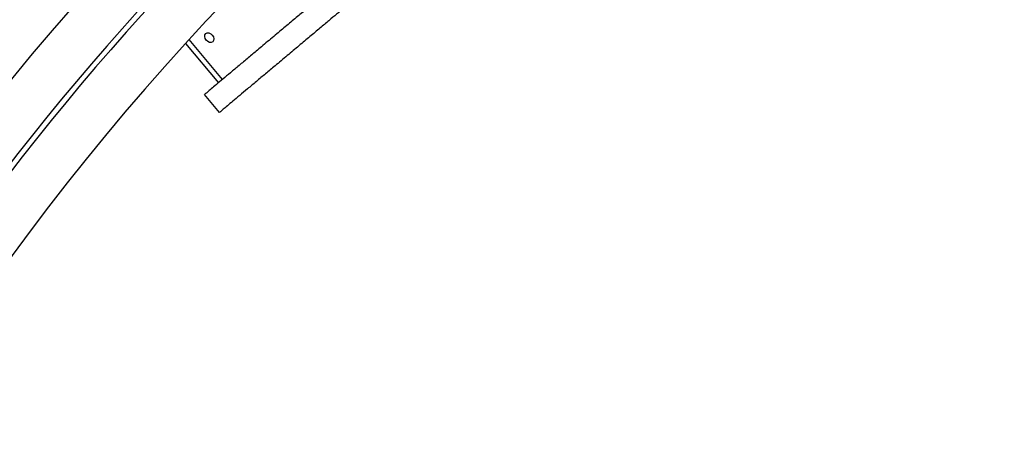
# Model space of a CAD drawing. Units: millimetres. Extents: x 14217 to 20377, y -16 to 11313.
# Drawn here: x 16155 to 16703, y 4756 to 4996 of the extents above; entities that cross this region are included whole.
import ezdxf

# ---------------------------------------------------------------- set-up
doc = ezdxf.new("R2010")
doc.units = ezdxf.units.MM
doc.header["$LTSCALE"] = 50
doc.layers.add('Dimension (ISO)', color=161, linetype='Continuous', lineweight=18)
doc.layers.add('Visible (ISO)', color=7, linetype='Continuous', lineweight=30)
doc.styles.add('Label Text (ISO)', font='tahoma.ttf')
doc.dimstyles.new('Default (ISO)', dxfattribs={"dimscale": 50, "dimtxt": 3.5, "dimasz": 2.5, "dimexe": 1, "dimexo": 0.5, "dimgap": 0.762, "dimtad": 1, "dimtoh": 1, "dimrnd": 1e-08, "dimtxsty": 'Label Text (ISO)', "dimcen": 0.09, "dimdle": 10, "dimclrd": 256, "dimclre": 256, "dimclrt": 256, "dimadec": 0, "dimazin": 2, "dimtfac": 0.714286, "dimtmove": 0, "dimatfit": 3, "dimfxl": 0, "dimtolj": 1, "dimtzin": 0, "dimlwd": -1, "dimlwe": -1, "dimarcsym": 0})

# ---------------------------------------------------------------- blocks, each defined once
blk = doc.blocks.new('*D12')
at = {"layer": 'Defpoints', "color": 0}
for p in [(20219.89, 4998.84), (14374.35, 3055.83)]:
    blk.add_point(p, dxfattribs=at)
at = {"layer": 'Dimension (ISO)'}
blk.add_line((14492.97, 3095.26), (20101.27, 4959.41), dxfattribs=at)
for points in [[(20094.7, 4979.18), (20107.84, 4939.64), (20219.89, 4998.84)], [(14486.4, 3115.03), (14499.54, 3075.49), (14374.35, 3055.83)]]:
    blk.add_solid(points, dxfattribs=at)
at = {"layer": 'Dimension (ISO)', "insert": (19408.99, 4968.08), "char_height": 175, "attachment_point": 2, "rotation": 18.3864, "style": 'Label Text (ISO)'}
blk.add_mtext('\\A1;∅6160', dxfattribs=at)
blk = doc.blocks.new('2560_Podwieszony-rowerek')
at = {"layer": 'Visible (ISO)'}
for p, q in [((16247.12, 4983.09), (16265.49, 4961.19)), ((16267.77, 4963.1), (16249.14, 4985.3)), ((16266.05, 4944.69), (16257.69, 4954.65))]:
    blk.add_line(p, q, dxfattribs=at)
blk.add_circle((17297.12, 4027.33), 3080, dxfattribs=at)
for radius, start, end in [(1451.5, 110.95443, 177.03147), (1448.5, 110.95443, 177.03147), (1480.15, 133.42904, 175.69606), (1419.85, 132.20057, 175.82523)]:
    blk.add_arc((17297.12, 4027.33), radius, start, end, dxfattribs=at)
blk.add_ellipse((16260.41, 4986.3), major_axis=(-1.93, 2.3), ratio=0.7282, dxfattribs=at)
for points in [[(16369.01, 5048.06), (16363.4, 5043.35), (16348.9, 5031.18), (16332.83, 5017.7), (16329.54, 5014.94), (16292.41, 4983.78), (16262.91, 4959.03), (16257.94, 4954.86), (16257.69, 4954.65), (16257.69, 4954.65)], [(16377.36, 5038.1), (16371.75, 5033.39), (16357.25, 5021.22), (16341.19, 5007.74), (16337.9, 5004.98), (16300.77, 4973.83), (16271.27, 4949.07), (16266.3, 4944.9), (16266.05, 4944.69), (16266.05, 4944.69)]]:
    blk.add_open_spline(points, degree=5, knots=[0.6164947, 0.6164947, 0.6164947, 0.6164947, 0.6164947, 0.6164947, 0.6475392, 0.7034394, 0.75276, 0.7970207, 0.802904, 0.802904, 0.802904, 0.802904, 0.802904, 0.802904], dxfattribs=at)

msp = doc.modelspace()

# ---------------------------------------------------------------- block references
msp.add_blockref('2560_Podwieszony-rowerek', (0, 0))

# ---------------------------------------------------------------- dimensions: what is measured, and where the dimension line sits
at = {"layer": 'Dimension (ISO)'}
dim = msp.add_diameter_dim_2p(p1=(14374.3525, 3055.8288), p2=(20219.8914, 4998.8352), dimstyle='Default (ISO)', override={"dimtoh": 0, "dimdec": 2, "dimlfac": 1, "dimtp": 0, "dimtm": 0, "dimtdec": 2, "dimatfit": 2}, dxfattribs=at)
dim.commit()
dim.dimension.update_dxf_attribs({"geometry": '*D12', "text_midpoint": (19480.4651, 4753.0564), "dimtype": 163})

doc.saveas('drawing.dxf')
